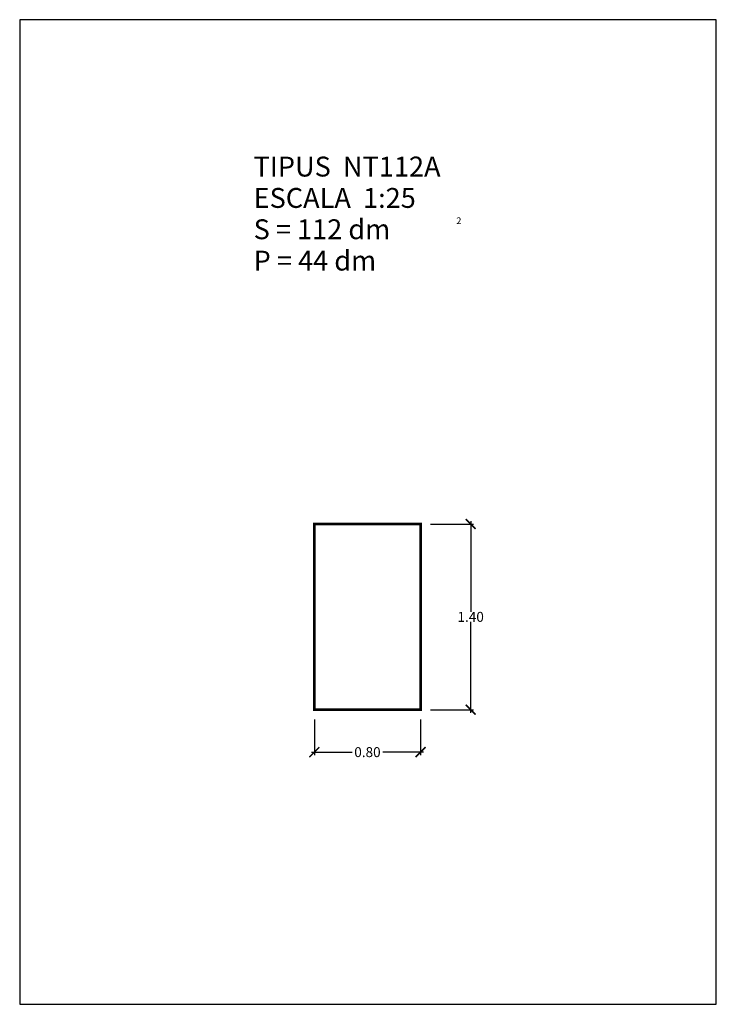
# Model space of a CAD drawing. Units: feet. Extents: x 5.75 to 11, y 0 to 7.42.
import ezdxf

# ---------------------------------------------------------------- set-up
doc = ezdxf.new("R2010")
doc.units = ezdxf.units.FT
doc.layers.get('0').update_dxf_attribs({"linetype": 'CONTINUOUS'})
doc.layers.get('Defpoints').update_dxf_attribs({"linetype": 'CONTINUOUS'})
doc.layers.add('GEOMETRIA', color=7, linetype='CONTINUOUS')
doc.styles.add('ROMANC', font='ROMANC', dxfattribs={"height": 0.2})
doc.styles.add('ROMANS', font='romans.shx')
doc.dimstyles.new('acota 1-25', dxfattribs={"dimscale": 0.075, "dimtxt": 1, "dimasz": 1, "dimexe": 0.3, "dimexo": 1, "dimgap": 0.01, "dimtad": 0, "dimtih": 1, "dimtoh": 1, "dimzin": 0, "dimdsep": 46, "dimtxsty": 'ROMANS', "dimblk": 'ARCHTICK', "dimcen": 1, "dimdle": 0.3, "dimclrt": 256, "dimazin": 0, "dimtfac": 1, "dimtofl": 0, "dimtmove": 2, "dimatfit": 3, "dimfxl": 1, "dimtolj": 1, "dimtzin": 0, "dimlwd": -1, "dimlwe": -1, "dimarcsym": 0})

# ---------------------------------------------------------------- blocks, each defined once
blk = doc.blocks.new('_ArchTick')
at = {"color": 0, "linetype": 'ByBlock', "const_width": 0.15}
blk.add_lwpolyline([(-0.5, -0.5), (0.5, 0.5)], dxfattribs=at)
blk = doc.blocks.new('*D3')
at = {"color": 0, "linetype": 'Continuous'}
for p, q in [((7.9709, 2.1467), (7.9709, 1.8792)), ((8.7709, 2.1467), (8.7709, 1.8792)), ((7.9484, 1.9017), (8.2558, 1.9017)), ((8.7934, 1.9017), (8.4859, 1.9017))]:
    blk.add_line(p, q, dxfattribs=at)
at = {"layer": 'Defpoints', "color": 0, "linetype": 'Continuous'}
for p in [(7.9709, 2.2217), (8.7709, 2.2217), (7.9709, 1.9017)]:
    blk.add_point(p, dxfattribs=at)
at = {"color": 0, "linetype": 'Continuous', "xscale": 0.075, "yscale": 0.075, "zscale": 0.075, "rotation": 180}
blk.add_blockref('_ArchTick', (7.9709, 1.9017), dxfattribs=at)
at = {"color": 0, "linetype": 'Continuous', "xscale": 0.075, "yscale": 0.075, "zscale": 0.075}
blk.add_blockref('_ArchTick', (8.7709, 1.9017), dxfattribs=at)
at = {"linetype": 'Continuous', "insert": (8.3709, 1.9017), "char_height": 0.075, "attachment_point": 5, "style": 'ROMANS'}
blk.add_mtext('\\A1;0.80', dxfattribs=at)
blk = doc.blocks.new('*D4')
at = {"color": 0, "linetype": 'Continuous'}
for p, q in [((9.1488, 3.6442), (9.1488, 2.9599)), ((8.8459, 3.6217), (9.1713, 3.6217)), ((9.1488, 2.1992), (9.1488, 2.8834)), ((8.8459, 2.2217), (9.1713, 2.2217))]:
    blk.add_line(p, q, dxfattribs=at)
at = {"layer": 'Defpoints', "color": 0, "linetype": 'Continuous'}
for p in [(8.7709, 3.6217), (8.7709, 2.2217), (9.1488, 2.2217)]:
    blk.add_point(p, dxfattribs=at)
at = {"color": 0, "linetype": 'Continuous', "xscale": 0.075, "yscale": 0.075, "zscale": 0.075}
for p, rotation in [((9.1488, 3.6217), 90), ((9.1488, 2.2217), 270)]:
    blk.add_blockref('_ArchTick', p, dxfattribs=dict(at, rotation=rotation))
at = {"linetype": 'Continuous', "insert": (9.1488, 2.9217), "char_height": 0.075, "attachment_point": 5, "style": 'ROMANS'}
blk.add_mtext('\\A1;1.40', dxfattribs=at)

msp = doc.modelspace()

# ---------------------------------------------------------------- linework, layer by layer
at = {"color": 7, "linetype": 'Continuous', "flags": 128}
msp.add_lwpolyline([(5.75, 0), (11, 0), (11, 7.425), (5.75, 7.425)], close=True, dxfattribs=at)
at = {"layer": 'GEOMETRIA', "linetype": 'Continuous', "const_width": 0.02, "flags": 128}
msp.add_lwpolyline([(7.9709, 2.2217), (8.7709, 2.2217), (8.7709, 3.6217), (7.9709, 3.6217)], close=True, dxfattribs=at)

# ---------------------------------------------------------------- texts
at = {"color": 7, "linetype": 'Continuous', "style": 'ROMANC'}
for s, height, p in [('TIPUS  NT112A', 0.15, (7.5129, 6.2423)), ('ESCALA  1:25', 0.15, (7.5129, 6.0059)), ('S = 112 dm', 0.15, (7.5129, 5.7696)), ('2', 0.05, (9.041, 5.8841)), ('P = 44 dm', 0.15, (7.5129, 5.5332))]:
    msp.add_text(s, height=height, dxfattribs=at).set_placement(p)

# ---------------------------------------------------------------- dimensions: what is measured, and where the dimension line sits
at = {"linetype": 'Continuous'}
dim = msp.add_linear_dim(base=(9.1488, 2.2217), p1=(8.7709, 3.6217), p2=(8.7709, 2.2217), angle=90, dimstyle='acota 1-25', dxfattribs=at)
dim.commit()
dim.dimension.update_dxf_attribs({"geometry": '*D4', "text_midpoint": (9.1488, 2.9217)})
dim = msp.add_linear_dim(base=(7.9709, 1.9017), p1=(8.7709, 2.2217), p2=(7.9709, 2.2217), dimstyle='acota 1-25', dxfattribs=at)
dim.commit()
dim.dimension.update_dxf_attribs({"geometry": '*D3', "text_midpoint": (8.3709, 1.9017)})

doc.saveas('drawing.dxf')
